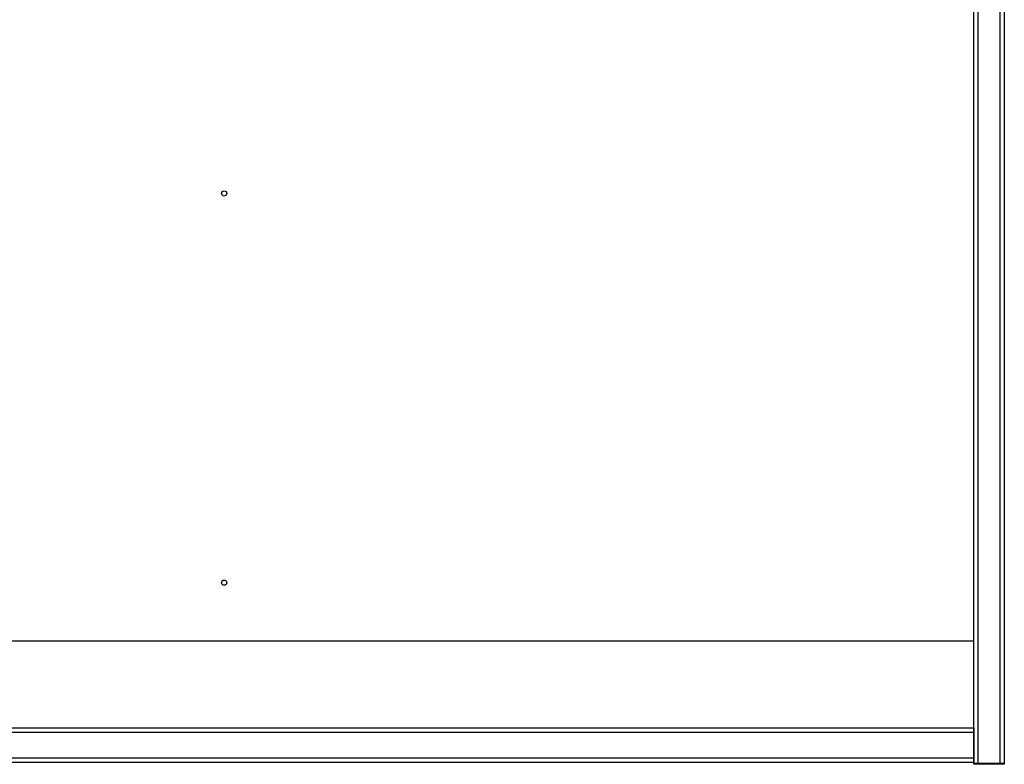
# Model space of a CAD drawing. Extents: x 355 to 4839, y 153 to 3264.
# Drawn here: x 2045 to 2613, y 205 to 633 of the extents above; entities that cross this region are included whole.
import ezdxf

# ---------------------------------------------------------------- set-up
doc = ezdxf.new("R2010")
doc.units = 0
doc.layers.get('0').update_dxf_attribs({"linetype": 'CONTINUOUS'})

msp = doc.modelspace()

# ---------------------------------------------------------------- linework, layer by layer
at = {"color": 7, "linetype": 'CONTINUOUS'}
for p, q in [((2595.01, 205.08), (2595.01, 1054.08)), ((2597.51, 205.08), (2597.51, 1054.08)), ((2610.01, 1054.08), (2610.01, 205.08)), ((2612.51, 1054.08), (2612.51, 205.08)), ((2594.76, 934.33), (2594.76, 275.58)), ((2594.76, 629.08), (2595.01, 629.08)), ((2595.01, 626.83), (2594.76, 626.83)), ((2595.01, 624.08), (2594.76, 624.08)), ((2595.01, 621.08), (2594.76, 621.08)), ((2594.76, 601.43), (2595.01, 601.43)), ((2595.01, 445.08), (2594.76, 445.08)), ((2594.76, 437.08), (2595.01, 437.08)), ((2594.76, 314.73), (2595.01, 314.73)), ((2594.76, 295.08), (2595.01, 295.08)), ((2595.01, 292.08), (2594.76, 292.08)), ((2594.76, 289.33), (2595.01, 289.33)), ((2595.01, 283.83), (2594.76, 283.83)), ((2595.01, 281.08), (2594.76, 281.08)), ((2595.01, 278.08), (2594.76, 278.08)), ((1731.76, 275.58), (2594.76, 275.58)), ((2594.76, 275.58), (2594.76, 225.58)), ((2594.76, 258.43), (2595.01, 258.43)), ((2595.01, 253.08), (2594.76, 253.08)), ((2594.76, 245.08), (2595.01, 245.08)), ((2594.76, 240.08), (2595.01, 240.08)), ((2594.76, 239.58), (2595.01, 239.58)), ((1731.51, 225.58), (2595.01, 225.58)), ((1731.51, 223.08), (2595.01, 223.08)), ((2595.01, 225.58), (2595.01, 223.08)), ((2595.01, 223.08), (2595.01, 208.08)), ((2595.01, 208.08), (1731.51, 208.08)), ((2595.01, 205.58), (1731.51, 205.58)), ((2595.01, 208.08), (2595.01, 205.58)), ((2597.51, 205.08), (2595.01, 205.08)), ((2595.01, 204.58), (2595.01, 205.08)), ((2612.51, 205.08), (2595.01, 205.08)), ((2612.51, 204.58), (2595.01, 204.58)), ((2610.01, 205.08), (2597.51, 205.08)), ((2612.51, 205.08), (2610.01, 205.08)), ((2612.51, 205.08), (2612.51, 204.58))]:
    msp.add_line(p, q, dxfattribs=at)
at = {"color": 8, "linetype": 'CONTINUOUS'}
for p, q in [((2594.98, 626.83), (2594.98, 629.08)), ((2594.76, 606.68), (2595.01, 606.68)), ((2594.76, 309.48), (2595.01, 309.48)), ((2594.98, 283.83), (2594.98, 289.33)), ((2594.76, 263.68), (2595.01, 263.68)), ((2595.01, 239.38), (2594.76, 239.38))]:
    msp.add_line(p, q, dxfattribs=at)
at = {"color": 7, "linetype": 'CONTINUOUS'}
for centre in [(2163.26, 533.08), (2163.26, 309.08)]:
    msp.add_circle(centre, 1.5, dxfattribs=at)

doc.saveas('drawing.dxf')
